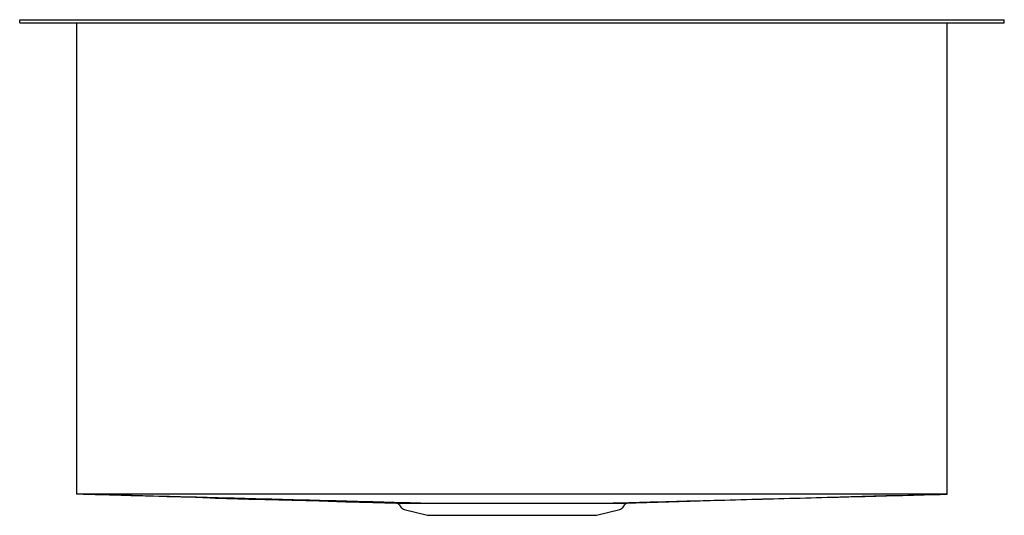
# Model space of a CAD drawing. Units: inches. Extents: x -10.2 to 10.2, y -10.3 to 0.
import ezdxf

# ---------------------------------------------------------------- set-up
doc = ezdxf.new("R2010")
doc.units = ezdxf.units.IN
doc.header["$MEASUREMENT"] = 0

# ---------------------------------------------------------------- blocks, each defined once
blk = doc.blocks.new('EFUS342110R_LEFT')
at = {"color": 7, "linetype": 'Continuous'}
for p, q in [((-10.25, -0.063), (-10.25, 0)), ((-10.25, 0), (10.25, 0)), ((10.25, -0.063), (10.25, 0)), ((-10.25, -0.063), (10.25, -0.063)), ((-9.063, -9.873), (-9.063, -0.063)), ((9.062, -9.873), (9.062, -0.063)), ((-2.352, -10.088), (-2.315, -10.142)), ((-2.243, -10.191), (-1.758, -10.312)), ((1.758, -10.312), (2.243, -10.191)), ((2.315, -10.142), (2.352, -10.088)), ((-1.758, -10.312), (1.758, -10.312))]:
    blk.add_line(p, q, dxfattribs=at)
at = {"color": 7, "linetype": 'Continuous', "flags": 128}
for points in [[(-5.703, -9.967), (-5.14, -9.983), (-4.579, -9.999), (-4.018, -10.015), (-3.458, -10.031), (-2.897, -10.047), (-2.396, -10.061)], [(2.397, -10.061), (2.577, -10.056), (2.81, -10.049), (3.038, -10.042), (3.262, -10.035), (3.483, -10.028), (3.701, -10.021), (3.918, -10.014), (4.134, -10.007), (4.349, -10), (4.566, -9.994), (4.784, -9.987), (5.004, -9.98), (5.219, -9.973), (5.437, -9.967), (5.659, -9.96), (5.886, -9.953), (6.117, -9.947), (6.354, -9.94), (6.596, -9.933), (6.823, -9.927), (7.056, -9.921), (7.293, -9.915), (7.536, -9.909), (7.784, -9.903), (7.97, -9.899)], [(-2.396, -10.061), (-2.383, -10.061), (-2.351, -10.061), (-2.304, -10.061), (-2.243, -10.061), (-2.165, -10.061), (-2.073, -10.061), (-1.903, -10.061), (-1.903, -10.061), (-1.903, -10.061)]]:
    blk.add_lwpolyline(points, dxfattribs=at)
at = {"color": 7, "linetype": 'Continuous'}
for centre, radius, start, end in [((-1.888, 129.878), 139.898, 268.19788, 268.57616), ((-5.302, 7.072), 17.044, 266.9752, 267.9469), ((-2.396, -10.111), 0.0486, 27.85, 79.3816), ((-2.212, -10.07), 0.125, 215, 255.9638), ((2.212, -10.07), 0.125, 284.0362, 325), ((2.398, -10.115), 0.053, 102.4821, 149.6208)]:
    blk.add_arc(centre, radius, start, end, dxfattribs=at)
for points, knots in [([(9.062, -9.873), (7.662, -9.873), (6.262, -9.873), (4.862, -9.873), (3.241, -9.873), (1.621, -9.873), (0, -9.873), (-1.621, -9.873), (-3.241, -9.873), (-4.862, -9.873), (-6.262, -9.873), (-7.662, -9.873), (-9.063, -9.873)], [0.5107359, 0.5107359, 0.5107359, 0.5107359, 0.6174362, 0.6174362, 0.6174362, 0.7409234, 0.7409234, 0.7409234, 0.8644107, 0.8644107, 0.8644107, 0.9711109, 0.9711109, 0.9711109, 0.9711109]), ([(-1.903, -10.061), (-2.488, -10.046), (-3.073, -10.031), (-3.658, -10.015), (-4.256, -10), (-4.854, -9.984), (-5.452, -9.968), (-6.048, -9.952), (-6.644, -9.937), (-7.24, -9.921), (-7.836, -9.906), (-8.432, -9.89), (-9.028, -9.874), (-9.039, -9.874), (-9.051, -9.874), (-9.063, -9.873)], [0.0013599, 0.0013599, 0.0013599, 0.0013599, 0.0619558, 0.0619558, 0.0619558, 0.1239117, 0.1239117, 0.1239117, 0.1856553, 0.1856553, 0.1856553, 0.2473989, 0.2473989, 0.2473989, 0.2485935, 0.2485935, 0.2485935, 0.2485935]), ([(-6.287, -9.951), (-7.085, -9.928), (-7.99, -9.903), (-8.895, -9.878), (-9.002, -9.875)], [0, 0, 0, 0, 0.88197, 1, 1, 1, 1]), ([(1.884, -10.061), (2.47, -10.046), (3.057, -10.031), (3.643, -10.015), (4.243, -10), (4.842, -9.984), (5.442, -9.968), (6.04, -9.952), (6.638, -9.937), (7.236, -9.921), (7.833, -9.906), (8.431, -9.89), (9.029, -9.874), (9.04, -9.874), (9.051, -9.874), (9.062, -9.873)], [0.0013727, 0.0013727, 0.0013727, 0.0013727, 0.0619462, 0.0619462, 0.0619462, 0.1238924, 0.1238924, 0.1238924, 0.185636, 0.185636, 0.185636, 0.2473796, 0.2473796, 0.2473796, 0.2485357, 0.2485357, 0.2485357, 0.2485357]), ([(-1.903, -10.061), (-1.847, -10.061), (-1.787, -10.061), (-1.66, -10.061), (-1.593, -10.061), (-1.453, -10.061), (-1.38, -10.061), (-1.266, -10.061), (-1.228, -10.061), (-1.149, -10.061), (-1.108, -10.061), (-0.985, -10.061), (-0.902, -10.061), (-0.732, -10.061), (-0.645, -10.061), (-0.513, -10.06), (-0.469, -10.06), (-0.379, -10.06), (-0.334, -10.06), (-0.198, -10.06), (-0.107, -10.06), (0.076, -10.06), (0.167, -10.06), (0.347, -10.06), (0.436, -10.06), (0.569, -10.061), (0.613, -10.061), (0.7, -10.061), (0.744, -10.061), (0.874, -10.061), (0.957, -10.061), (1.12, -10.061), (1.199, -10.061), (1.314, -10.061), (1.352, -10.061), (1.426, -10.061), (1.463, -10.061), (1.57, -10.061), (1.638, -10.061), (1.734, -10.061), (1.765, -10.061), (1.826, -10.061), (1.855, -10.061), (1.884, -10.061)], [0, 0, 0, 0, 0.0625, 0.0625, 0.125, 0.125, 0.1875, 0.1875, 0.21875, 0.21875, 0.25, 0.25, 0.3125, 0.3125, 0.375, 0.375, 0.40625, 0.40625, 0.4375, 0.4375, 0.5, 0.5, 0.5625, 0.5625, 0.625, 0.625, 0.65625, 0.65625, 0.6875, 0.6875, 0.75, 0.75, 0.8125, 0.8125, 0.84375, 0.84375, 0.875, 0.875, 0.9375, 0.9375, 0.96875, 0.96875, 1, 1, 1, 1]), ([(1.884, -10.061), (1.884, -10.061), (1.936, -10.061), (2.035, -10.061), (2.15, -10.061), (2.238, -10.061), (2.304, -10.061), (2.354, -10.061), (2.387, -10.061), (2.402, -10.061), (2.401, -10.061), (2.4, -10.061)], [0, 0, 0, 0, 0.000001, 0.157338, 0.31646, 0.440271, 0.564082, 0.691479, 0.818875, 0.942848, 1, 1, 1, 1])]:
    blk.add_open_spline(points, degree=3, knots=knots, dxfattribs=at)
for points in [[(-9.063, -9.873), (-9.063, -9.873), (-9.063, -9.873), (-9.063, -9.873)], [(9.002, -9.875), (9.009, -9.875), (9.017, -9.875), (9.024, -9.874)], [(9.062, -9.874), (9.05, -9.874), (9.037, -9.874), (9.024, -9.874)], [(9.062, -9.873), (9.062, -9.873), (9.062, -9.873), (9.062, -9.873)]]:
    blk.add_open_spline(points, degree=3, dxfattribs=at)

msp = doc.modelspace()

# ---------------------------------------------------------------- block references
msp.add_blockref('EFUS342110R_LEFT', (0, 0))

doc.saveas('drawing.dxf')
